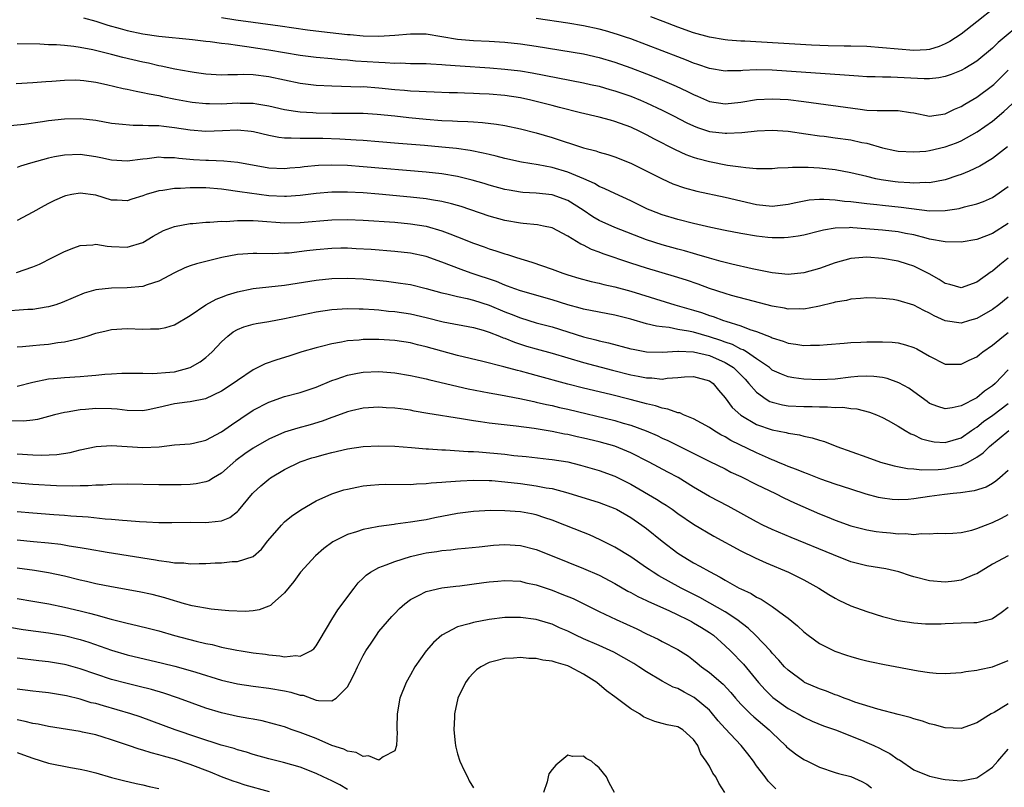
# Model space of a CAD drawing. Units: inches. Extents: x 2634000 to 2637000, y 1476000 to 1479000.
# Drawn here: x 2634765 to 2634890, y 1478100 to 1478197 of the extents above; entities that cross this region are included whole.
import ezdxf

# ---------------------------------------------------------------- set-up
doc = ezdxf.new("R2010")
doc.units = ezdxf.units.IN
doc.header["$MEASUREMENT"] = 0
doc.layers.add('LD26341476_2ft', color=26, linetype='Continuous')

msp = doc.modelspace()

# ---------------------------------------------------------------- linework, layer by layer
at = {"layer": 'LD26341476_2ft'}
for points, elevation in [([(2634889.27, 1478198.73), (2634887, 1478196.93), (2634885, 1478195.37), (2634883.57, 1478194.43), (2634883, 1478194.13), (2634882.2, 1478193.8), (2634881, 1478193.44), (2634880.61, 1478193.39), (2634879, 1478193.31), (2634877, 1478193.47), (2634875, 1478193.66), (2634873, 1478193.79), (2634871, 1478193.85), (2634870.15, 1478193.85), (2634868.09, 1478193.91), (2634866, 1478194), (2634857.53, 1478194.47), (2634857, 1478194.48), (2634855.37, 1478194.63), (2634855, 1478194.65), (2634853, 1478195), (2634851, 1478195.56), (2634849, 1478196.28), (2634847.12, 1478197), (2634845.56, 1478197.56)], 9478), ([(2634773.45, 1478197.45), (2634775, 1478197.04), (2634776.54, 1478196.54), (2634778.09, 1478196.09), (2634779, 1478195.85), (2634781, 1478195.41), (2634783, 1478195.11), (2634787.3, 1478194.7), (2634789, 1478194.49), (2634789.56, 1478194.44), (2634791, 1478194.22), (2634791.86, 1478194.14), (2634793, 1478193.96), (2634794.19, 1478193.81), (2634797, 1478193.38), (2634801, 1478192.71), (2634803, 1478192.47), (2634805, 1478192.29), (2634806.16, 1478192.16), (2634807, 1478192.1), (2634808, 1478192), (2634811, 1478191.8), (2634811.79, 1478191.79), (2634813, 1478191.7), (2634813.72, 1478191.72), (2634815, 1478191.67), (2634817, 1478191.65), (2634817.59, 1478191.59), (2634819, 1478191.53), (2634819.47, 1478191.47), (2634821.34, 1478191.34), (2634825.11, 1478191.11), (2634827, 1478190.95), (2634829, 1478190.72), (2634830.48, 1478190.48), (2634837, 1478189.19), (2634837.87, 1478189), (2634839, 1478188.75), (2634840.35, 1478188.35), (2634841, 1478188.18), (2634843, 1478187.49), (2634844.23, 1478187), (2634845, 1478186.67), (2634847, 1478185.73), (2634848.46, 1478185), (2634850.13, 1478184.13), (2634851, 1478183.72), (2634851.51, 1478183.51), (2634853, 1478183.03), (2634855, 1478182.79), (2634855.21, 1478182.79), (2634857.12, 1478182.88), (2634859.08, 1478183.08), (2634861, 1478183.17), (2634863, 1478183.05), (2634865.27, 1478182.73), (2634867, 1478182.47), (2634867.59, 1478182.41), (2634869, 1478182.22), (2634871, 1478181.95), (2634872.37, 1478181.63), (2634873, 1478181.51), (2634875, 1478180.93), (2634876.6, 1478180.6), (2634877, 1478180.51), (2634879, 1478180.41), (2634880.53, 1478180.53), (2634881, 1478180.59), (2634883, 1478181.07), (2634884.42, 1478181.58), (2634885, 1478181.84), (2634887.05, 1478182.95), (2634889, 1478184.33), (2634890.43, 1478185.57), (2634891.48, 1478186.52)], 9484), ([(2634791, 1478197.5), (2634792.79, 1478197.21), (2634795, 1478196.89), (2634798.44, 1478196.44), (2634801.93, 1478195.93), (2634803.71, 1478195.71), (2634807, 1478195.33), (2634807.32, 1478195.32), (2634809, 1478195.16), (2634811, 1478195.14), (2634813, 1478195.27), (2634815, 1478195.44), (2634817, 1478195.42), (2634819, 1478195.1), (2634821, 1478194.74), (2634823, 1478194.56), (2634825, 1478194.49), (2634827, 1478194.38), (2634829, 1478194.16), (2634831, 1478193.86), (2634837, 1478192.89), (2634839, 1478192.43), (2634841, 1478191.81), (2634843, 1478191.09), (2634845, 1478190.34), (2634845.97, 1478189.97), (2634847, 1478189.55), (2634848.78, 1478188.78), (2634850.14, 1478188.14), (2634851, 1478187.69), (2634851.49, 1478187.49), (2634853, 1478186.84), (2634855, 1478186.53), (2634857, 1478186.73), (2634859, 1478187.06), (2634861, 1478187.17), (2634863, 1478187.06), (2634865, 1478186.82), (2634872.17, 1478185.83), (2634873, 1478185.74), (2634874.34, 1478185.66), (2634876.34, 1478185.66), (2634877, 1478185.68), (2634878.57, 1478185.43), (2634879, 1478185.37), (2634881, 1478184.94), (2634883, 1478185.24), (2634884.15, 1478185.84), (2634885, 1478186.2), (2634885.5, 1478186.5), (2634887, 1478187.36), (2634889, 1478188.85), (2634889.16, 1478189), (2634891, 1478190.79)], 9482), ([(2634892.98, 1478197.02), (2634889.7, 1478194.3), (2634889, 1478193.61), (2634887, 1478191.94), (2634885.46, 1478191), (2634885, 1478190.75), (2634883.75, 1478190.25), (2634883, 1478190.01), (2634882.17, 1478189.83), (2634881, 1478189.7), (2634880.31, 1478189.69), (2634876.09, 1478189.91), (2634875, 1478189.9), (2634874.06, 1478189.94), (2634873, 1478189.97), (2634871.97, 1478190.03), (2634870.18, 1478190.18), (2634861, 1478190.79), (2634859, 1478190.84), (2634857.24, 1478190.76), (2634857, 1478190.73), (2634855.3, 1478190.7), (2634855, 1478190.67), (2634853, 1478191.01), (2634851.53, 1478191.53), (2634851, 1478191.69), (2634850.08, 1478192.08), (2634849, 1478192.48), (2634845, 1478194.04), (2634843, 1478194.78), (2634842.34, 1478195), (2634841.34, 1478195.34), (2634839.79, 1478195.79), (2634839, 1478196), (2634837, 1478196.44), (2634835, 1478196.79), (2634831, 1478197.37)], 9480), ([(2634890.92, 1478181.08), (2634889, 1478179.57), (2634887.4, 1478178.6), (2634886.05, 1478177.95), (2634885, 1478177.55), (2634884.6, 1478177.4), (2634883, 1478176.87), (2634881, 1478176.49), (2634880.51, 1478176.51), (2634879, 1478176.43), (2634878.48, 1478176.48), (2634877, 1478176.57), (2634876.61, 1478176.61), (2634874.86, 1478176.86), (2634874.17, 1478177), (2634873, 1478177.27), (2634871, 1478177.76), (2634869, 1478178.14), (2634867, 1478178.36), (2634865.57, 1478178.43), (2634863.56, 1478178.44), (2634863, 1478178.38), (2634861.66, 1478178.34), (2634861, 1478178.27), (2634859.74, 1478178.26), (2634859, 1478178.28), (2634857.62, 1478178.38), (2634857, 1478178.48), (2634855.3, 1478178.7), (2634853, 1478179.14), (2634851.53, 1478179.53), (2634851, 1478179.69), (2634850.05, 1478180.05), (2634848.69, 1478180.69), (2634846.03, 1478182.03), (2634845, 1478182.58), (2634844.15, 1478183), (2634843, 1478183.54), (2634841, 1478184.28), (2634840.43, 1478184.43), (2634839, 1478184.82), (2634836.62, 1478185.38), (2634833.93, 1478186.07), (2634833, 1478186.33), (2634831, 1478186.84), (2634830.32, 1478187), (2634829, 1478187.28), (2634827, 1478187.58), (2634825, 1478187.74), (2634823.79, 1478187.79), (2634823, 1478187.84), (2634821.86, 1478187.86), (2634821, 1478187.91), (2634819.94, 1478187.94), (2634818.02, 1478188.02), (2634817, 1478188.04), (2634816.11, 1478188.11), (2634815, 1478188.14), (2634814.23, 1478188.23), (2634813, 1478188.32), (2634811, 1478188.53), (2634809, 1478188.67), (2634808.66, 1478188.66), (2634805, 1478188.75), (2634803, 1478188.87), (2634801, 1478189.12), (2634799, 1478189.52), (2634797, 1478189.95), (2634795, 1478190.2), (2634793.75, 1478190.25), (2634793, 1478190.22), (2634791.78, 1478190.22), (2634791, 1478190.17), (2634789, 1478190.28), (2634787.51, 1478190.49), (2634787, 1478190.58), (2634785.06, 1478190.94), (2634783.32, 1478191.32), (2634783, 1478191.36), (2634781.68, 1478191.68), (2634781, 1478191.81), (2634778.42, 1478192.42), (2634777, 1478192.8), (2634774.63, 1478193.37), (2634773, 1478193.69), (2634772.19, 1478193.81), (2634771, 1478193.93), (2634769.99, 1478194.01), (2634769, 1478194.04), (2634767.89, 1478194.11), (2634765, 1478194.16)], 9486), ([(2634764.89, 1478189.11), (2634767, 1478189.24), (2634768.63, 1478189.37), (2634769.4, 1478189.4), (2634771, 1478189.54), (2634772.43, 1478189.57), (2634773, 1478189.55), (2634773.47, 1478189.47), (2634775, 1478189.29), (2634776.37, 1478189), (2634778.49, 1478188.49), (2634779, 1478188.39), (2634780.12, 1478188.12), (2634781, 1478187.98), (2634781.79, 1478187.79), (2634783, 1478187.58), (2634783.47, 1478187.47), (2634785.13, 1478187.13), (2634787, 1478186.77), (2634787.25, 1478186.75), (2634789, 1478186.55), (2634789.44, 1478186.56), (2634791, 1478186.54), (2634793, 1478186.65), (2634793.37, 1478186.63), (2634795, 1478186.63), (2634795.46, 1478186.54), (2634797, 1478186.29), (2634799, 1478185.81), (2634800.39, 1478185.61), (2634801, 1478185.5), (2634802.58, 1478185.42), (2634803, 1478185.38), (2634805, 1478185.32), (2634809, 1478185.32), (2634810.78, 1478185.22), (2634813, 1478184.99), (2634814.78, 1478184.78), (2634817, 1478184.56), (2634819, 1478184.41), (2634820.36, 1478184.36), (2634821, 1478184.31), (2634822.28, 1478184.28), (2634823, 1478184.22), (2634824.16, 1478184.16), (2634825.95, 1478183.95), (2634827, 1478183.77), (2634829, 1478183.35), (2634831, 1478182.82), (2634833, 1478182.25), (2634837, 1478180.93), (2634838.55, 1478180.55), (2634839, 1478180.39), (2634840.1, 1478180.1), (2634841, 1478179.8), (2634843, 1478178.99), (2634847, 1478177), (2634848.37, 1478176.37), (2634849.84, 1478175.84), (2634851.42, 1478175.42), (2634855, 1478174.67), (2634857, 1478174.18), (2634859, 1478173.72), (2634861, 1478173.53), (2634863, 1478173.76), (2634864.01, 1478173.99), (2634865.69, 1478174.31), (2634867, 1478174.41), (2634867.57, 1478174.43), (2634869, 1478174.34), (2634870.17, 1478174.17), (2634871, 1478174.11), (2634872.02, 1478173.98), (2634873, 1478173.84), (2634874.28, 1478173.72), (2634875, 1478173.63), (2634877.4, 1478173.4), (2634881, 1478172.93), (2634883, 1478172.95), (2634884.76, 1478173.24), (2634885.44, 1478173.44), (2634887, 1478173.82), (2634887.87, 1478174.13), (2634889, 1478174.62), (2634891, 1478176.01)], 9488), ([(2634891, 1478171.3), (2634889, 1478170.03), (2634888.23, 1478169.77), (2634887, 1478169.27), (2634885, 1478168.93), (2634883, 1478168.98), (2634881, 1478169.34), (2634880.56, 1478169.44), (2634879, 1478169.86), (2634877.94, 1478170.06), (2634877, 1478170.26), (2634875, 1478170.46), (2634871.22, 1478170.78), (2634871, 1478170.79), (2634870.76, 1478170.76), (2634869, 1478170.73), (2634867.51, 1478170.49), (2634867, 1478170.35), (2634865, 1478169.85), (2634864.3, 1478169.7), (2634863, 1478169.54), (2634862.49, 1478169.51), (2634861, 1478169.51), (2634860.44, 1478169.56), (2634859, 1478169.7), (2634857, 1478170.03), (2634855, 1478170.43), (2634853.18, 1478170.82), (2634851, 1478171.32), (2634849, 1478171.81), (2634847, 1478172.4), (2634845.47, 1478173), (2634845.14, 1478173.14), (2634843, 1478174.21), (2634841, 1478175.11), (2634839.73, 1478175.73), (2634839, 1478176.03), (2634838.41, 1478176.41), (2634837.05, 1478177), (2634835, 1478177.85), (2634833, 1478178.44), (2634831.22, 1478178.78), (2634829.13, 1478179.13), (2634827, 1478179.59), (2634825.88, 1478179.88), (2634825, 1478180.07), (2634824.26, 1478180.26), (2634822.59, 1478180.59), (2634820.84, 1478180.84), (2634819, 1478181.03), (2634816.77, 1478181.23), (2634813.48, 1478181.48), (2634811, 1478181.7), (2634809, 1478181.85), (2634808.1, 1478181.9), (2634806.04, 1478182.04), (2634803.88, 1478182.12), (2634801.86, 1478182.14), (2634801, 1478182.11), (2634799.82, 1478182.18), (2634799, 1478182.17), (2634798.25, 1478182.25), (2634797, 1478182.51), (2634795.03, 1478182.97), (2634794.77, 1478183), (2634793, 1478183.16), (2634791.11, 1478183.11), (2634789, 1478183.02), (2634787, 1478183.16), (2634785, 1478183.49), (2634783.63, 1478183.63), (2634783, 1478183.72), (2634781.71, 1478183.71), (2634781, 1478183.78), (2634779.76, 1478183.76), (2634777.92, 1478183.92), (2634777, 1478184.04), (2634775, 1478184.4), (2634773, 1478184.63), (2634771, 1478184.59), (2634769, 1478184.36), (2634768.22, 1478184.22), (2634765.91, 1478183.91), (2634763.7, 1478183.7)], 9490), ([(2634891, 1478166.92), (2634889.93, 1478166.07), (2634889, 1478165.27), (2634888.83, 1478165.17), (2634887, 1478163.85), (2634885, 1478163.15), (2634883.57, 1478163.57), (2634883, 1478163.71), (2634882.22, 1478164.22), (2634880.93, 1478164.93), (2634879, 1478165.89), (2634878.17, 1478166.17), (2634877, 1478166.55), (2634875, 1478166.89), (2634873, 1478167.02), (2634871, 1478166.87), (2634869, 1478166.34), (2634867, 1478165.62), (2634865, 1478165.03), (2634863, 1478164.84), (2634861, 1478165.05), (2634858.43, 1478165.57), (2634855.85, 1478166.15), (2634855, 1478166.36), (2634854.51, 1478166.51), (2634853, 1478166.9), (2634851.4, 1478167.4), (2634851, 1478167.5), (2634849.84, 1478167.84), (2634849, 1478168.05), (2634847, 1478168.6), (2634845, 1478169.25), (2634841, 1478170.82), (2634839, 1478171.71), (2634838.18, 1478172.18), (2634836.94, 1478173), (2634835, 1478174.24), (2634833, 1478174.96), (2634831, 1478175.17), (2634829.27, 1478175.27), (2634829, 1478175.3), (2634827.54, 1478175.54), (2634827, 1478175.65), (2634825, 1478176.19), (2634824.39, 1478176.39), (2634822.84, 1478176.84), (2634821, 1478177.3), (2634819, 1478177.63), (2634817, 1478177.84), (2634809, 1478178.52), (2634807, 1478178.67), (2634805, 1478178.75), (2634803.3, 1478178.7), (2634801.48, 1478178.52), (2634801, 1478178.45), (2634799.67, 1478178.33), (2634799, 1478178.25), (2634797, 1478178.35), (2634793.05, 1478179.05), (2634791.26, 1478179.26), (2634789.34, 1478179.34), (2634789, 1478179.33), (2634787.41, 1478179.41), (2634785.57, 1478179.57), (2634785, 1478179.66), (2634783.67, 1478179.67), (2634783, 1478179.73), (2634781.53, 1478179.53), (2634781, 1478179.49), (2634779, 1478179.24), (2634777, 1478179.37), (2634775.66, 1478179.66), (2634775, 1478179.78), (2634773, 1478180.07), (2634771, 1478180.01), (2634769.77, 1478179.77), (2634769, 1478179.63), (2634766.69, 1478179), (2634765.41, 1478178.59), (2634765, 1478178.42)], 9492), ([(2634891, 1478161.94), (2634889.82, 1478161), (2634889, 1478160.4), (2634887, 1478159.26), (2634886.09, 1478159), (2634885, 1478158.67), (2634883, 1478158.96), (2634881.59, 1478159.59), (2634881, 1478159.94), (2634880.27, 1478160.27), (2634879, 1478160.95), (2634877, 1478161.53), (2634876.35, 1478161.65), (2634875, 1478161.8), (2634874.16, 1478161.84), (2634873, 1478161.86), (2634872.23, 1478161.77), (2634871, 1478161.7), (2634870.45, 1478161.55), (2634869, 1478161.32), (2634868.76, 1478161.24), (2634867, 1478160.81), (2634866.78, 1478160.78), (2634865, 1478160.43), (2634864.46, 1478160.46), (2634863, 1478160.45), (2634862.55, 1478160.55), (2634861, 1478160.83), (2634858.56, 1478161.44), (2634855.81, 1478162.19), (2634855, 1478162.44), (2634853, 1478163.08), (2634851.59, 1478163.59), (2634850.1, 1478164.1), (2634848.58, 1478164.58), (2634845, 1478165.63), (2634843, 1478166.28), (2634839.48, 1478167.48), (2634839, 1478167.67), (2634838.02, 1478168.02), (2634837, 1478168.56), (2634836.68, 1478168.68), (2634835, 1478169.71), (2634833, 1478170.76), (2634831.93, 1478171), (2634831.14, 1478171.14), (2634829.33, 1478171.33), (2634829, 1478171.34), (2634827, 1478171.7), (2634825, 1478172.27), (2634821.46, 1478173.46), (2634821, 1478173.6), (2634820.2, 1478173.8), (2634819, 1478174.13), (2634817.66, 1478174.34), (2634817, 1478174.47), (2634815, 1478174.68), (2634811, 1478175.04), (2634809, 1478175.21), (2634807, 1478175.32), (2634805, 1478175.32), (2634803, 1478175.14), (2634801, 1478174.87), (2634799.26, 1478174.74), (2634799, 1478174.73), (2634797, 1478174.84), (2634793.33, 1478175.33), (2634793, 1478175.4), (2634791.58, 1478175.58), (2634791, 1478175.69), (2634789, 1478175.83), (2634787.83, 1478175.83), (2634787, 1478175.84), (2634785.77, 1478175.77), (2634785, 1478175.76), (2634783.53, 1478175.53), (2634783, 1478175.48), (2634781.42, 1478175), (2634781, 1478174.85), (2634779.58, 1478174.42), (2634779, 1478174.21), (2634777.71, 1478174.29), (2634777, 1478174.3), (2634775, 1478174.92), (2634773, 1478175.19), (2634771.95, 1478175), (2634771.16, 1478174.84), (2634771, 1478174.79), (2634769.76, 1478174.24), (2634769, 1478173.85), (2634768.44, 1478173.56), (2634767, 1478172.75), (2634765, 1478171.71)], 9494), ([(2634764.9, 1478165.1), (2634767, 1478165.8), (2634767.83, 1478166.17), (2634769.5, 1478167), (2634771, 1478167.78), (2634772.22, 1478168.22), (2634773, 1478168.53), (2634774.62, 1478168.62), (2634775, 1478168.68), (2634776.45, 1478168.45), (2634777, 1478168.41), (2634779, 1478168.32), (2634781, 1478168.91), (2634782.3, 1478169.7), (2634783.59, 1478170.41), (2634785, 1478170.95), (2634787, 1478171.31), (2634787.32, 1478171.32), (2634789, 1478171.48), (2634789.48, 1478171.48), (2634791, 1478171.6), (2634791.59, 1478171.59), (2634793, 1478171.71), (2634793.68, 1478171.68), (2634795, 1478171.71), (2634795.64, 1478171.64), (2634799, 1478171.39), (2634801, 1478171.44), (2634805, 1478171.78), (2634807, 1478171.83), (2634809, 1478171.76), (2634813, 1478171.47), (2634815, 1478171.28), (2634817, 1478170.96), (2634819, 1478170.4), (2634819.99, 1478170.01), (2634821, 1478169.63), (2634823, 1478168.84), (2634824.36, 1478168.36), (2634825, 1478168.11), (2634825.85, 1478167.85), (2634827, 1478167.45), (2634827.36, 1478167.36), (2634828.49, 1478167), (2634830.42, 1478166.42), (2634833, 1478165.51), (2634834.37, 1478165), (2634835, 1478164.8), (2634836.39, 1478164.39), (2634837.96, 1478163.96), (2634839, 1478163.73), (2634839.57, 1478163.57), (2634841, 1478163.25), (2634843, 1478162.71), (2634848.61, 1478161), (2634851, 1478160.31), (2634851.99, 1478159.99), (2634853, 1478159.64), (2634853.49, 1478159.49), (2634854.78, 1478159), (2634855.11, 1478158.89), (2634857, 1478158.3), (2634858.15, 1478157.85), (2634859, 1478157.59), (2634860.87, 1478156.87), (2634861, 1478156.79), (2634862.38, 1478156.38), (2634863, 1478156.12), (2634864, 1478156), (2634865, 1478155.83), (2634865.88, 1478155.88), (2634867, 1478155.87), (2634867.96, 1478155.96), (2634870.12, 1478156.12), (2634871, 1478156.21), (2634872.25, 1478156.25), (2634873, 1478156.29), (2634874.3, 1478156.3), (2634875, 1478156.29), (2634876.23, 1478156.23), (2634877, 1478156.14), (2634877.92, 1478155.92), (2634879, 1478155.57), (2634879.38, 1478155.38), (2634881, 1478154.46), (2634883, 1478153.46), (2634885, 1478153.44), (2634886.04, 1478153.96), (2634887, 1478154.39), (2634887.33, 1478154.67), (2634887.77, 1478155), (2634889, 1478155.85), (2634890.38, 1478157), (2634891, 1478157.47)], 9496), ([(2634891, 1478152.73), (2634889.33, 1478151), (2634889, 1478150.7), (2634888, 1478150), (2634887, 1478149.17), (2634885, 1478148.14), (2634883.88, 1478147.88), (2634883, 1478147.77), (2634882.06, 1478148.06), (2634881, 1478148.46), (2634880.68, 1478148.68), (2634879, 1478149.94), (2634878.38, 1478150.38), (2634877.08, 1478151.08), (2634875.61, 1478151.61), (2634875, 1478151.73), (2634873.89, 1478151.89), (2634873, 1478151.94), (2634871.87, 1478151.87), (2634871, 1478151.8), (2634869, 1478151.55), (2634867, 1478151.45), (2634865, 1478151.54), (2634863.72, 1478151.72), (2634863, 1478151.84), (2634862.17, 1478152.17), (2634861, 1478152.7), (2634860.64, 1478153), (2634859, 1478154.14), (2634857.72, 1478155), (2634857.28, 1478155.28), (2634857, 1478155.37), (2634855.93, 1478155.93), (2634855, 1478156.23), (2634854.45, 1478156.45), (2634853, 1478156.91), (2634851, 1478157.49), (2634850.36, 1478157.64), (2634849, 1478157.87), (2634847.91, 1478158.09), (2634847, 1478158.17), (2634846.26, 1478158.26), (2634845, 1478158.58), (2634843, 1478159.15), (2634841, 1478159.68), (2634837, 1478160.44), (2634836.57, 1478160.57), (2634835, 1478160.99), (2634833, 1478161.6), (2634829, 1478162.75), (2634828.29, 1478163), (2634827.36, 1478163.36), (2634827, 1478163.47), (2634825.93, 1478163.93), (2634822.7, 1478165), (2634821.46, 1478165.46), (2634819, 1478166.42), (2634817, 1478167.11), (2634815, 1478167.54), (2634813, 1478167.77), (2634810, 1478168), (2634808.12, 1478168.12), (2634807, 1478168.18), (2634806.17, 1478168.17), (2634805, 1478168.15), (2634803, 1478167.98), (2634801.83, 1478167.83), (2634799.57, 1478167.57), (2634799, 1478167.53), (2634797.47, 1478167.47), (2634795.49, 1478167.49), (2634795, 1478167.51), (2634793, 1478167.36), (2634791.01, 1478166.99), (2634787.8, 1478166.2), (2634787, 1478165.93), (2634786.33, 1478165.67), (2634785, 1478165.04), (2634783, 1478163.97), (2634781.54, 1478163.54), (2634781, 1478163.33), (2634779, 1478163.14), (2634777, 1478163.12), (2634775, 1478162.89), (2634773.53, 1478162.47), (2634772.11, 1478161.89), (2634770.72, 1478161.28), (2634769.9, 1478161), (2634769, 1478160.72), (2634768.69, 1478160.69), (2634767, 1478160.41), (2634766.38, 1478160.38), (2634763, 1478160.13)], 9498), ([(2634765, 1478155.64), (2634765.68, 1478155.68), (2634767, 1478155.82), (2634767.89, 1478155.89), (2634769, 1478156), (2634770.18, 1478156.18), (2634771, 1478156.27), (2634772.68, 1478156.68), (2634773, 1478156.73), (2634773.9, 1478157), (2634775, 1478157.37), (2634776.33, 1478157.67), (2634777, 1478157.84), (2634779, 1478157.98), (2634781, 1478157.91), (2634781.95, 1478157.95), (2634783, 1478157.92), (2634783.89, 1478158.11), (2634785, 1478158.43), (2634787, 1478159.62), (2634789, 1478160.97), (2634790.3, 1478161.7), (2634791, 1478161.96), (2634791.74, 1478162.26), (2634793, 1478162.64), (2634795, 1478163.07), (2634799, 1478163.49), (2634803, 1478164.13), (2634805, 1478164.34), (2634807, 1478164.38), (2634809, 1478164.27), (2634811.97, 1478163.97), (2634813.75, 1478163.75), (2634815, 1478163.55), (2634817, 1478163.08), (2634819, 1478162.52), (2634819.61, 1478162.39), (2634821, 1478162.03), (2634822.21, 1478161.79), (2634823, 1478161.59), (2634825, 1478160.95), (2634827, 1478160.1), (2634827.8, 1478159.8), (2634829, 1478159.32), (2634831, 1478158.71), (2634833, 1478158.17), (2634837, 1478156.9), (2634838.55, 1478156.55), (2634839, 1478156.42), (2634840.17, 1478156.17), (2634843, 1478155.4), (2634843.33, 1478155.33), (2634845.03, 1478155.03), (2634847, 1478154.98), (2634849, 1478155.11), (2634849.09, 1478155.09), (2634851, 1478155.03), (2634853, 1478154.54), (2634855, 1478153.67), (2634856.08, 1478153), (2634856.55, 1478152.55), (2634857.54, 1478151.54), (2634858.03, 1478151), (2634859, 1478149.87), (2634860.24, 1478149), (2634860.71, 1478148.71), (2634861, 1478148.6), (2634862.28, 1478148.28), (2634863, 1478148.16), (2634865, 1478148.05), (2634866.05, 1478148.05), (2634867, 1478148.01), (2634868.03, 1478148.03), (2634869, 1478147.95), (2634869.97, 1478147.97), (2634871, 1478147.82), (2634871.76, 1478147.76), (2634873.34, 1478147.34), (2634874.23, 1478147), (2634875, 1478146.66), (2634875.73, 1478146.27), (2634877, 1478145.56), (2634877.9, 1478145), (2634878.6, 1478144.6), (2634879, 1478144.46), (2634879.97, 1478143.97), (2634881, 1478143.69), (2634881.59, 1478143.59), (2634883, 1478143.5), (2634885, 1478144.08), (2634886.33, 1478145), (2634886.72, 1478145.28), (2634887, 1478145.44), (2634887.86, 1478146.14), (2634889.03, 1478146.97), (2634891, 1478148.44)], 9500), ([(2634765, 1478150.67), (2634767, 1478151.15), (2634769, 1478151.58), (2634769.62, 1478151.62), (2634771, 1478151.77), (2634773, 1478151.87), (2634773.97, 1478151.97), (2634775, 1478152.03), (2634776.16, 1478152.16), (2634777, 1478152.2), (2634778.3, 1478152.3), (2634781, 1478152.3), (2634782.26, 1478152.26), (2634784.42, 1478152.42), (2634785, 1478152.49), (2634786.99, 1478153.01), (2634788.26, 1478153.74), (2634789, 1478154.29), (2634789.39, 1478154.61), (2634789.81, 1478155), (2634791, 1478156.27), (2634791.77, 1478157), (2634792.46, 1478157.54), (2634793, 1478157.85), (2634793.81, 1478158.19), (2634795, 1478158.54), (2634795.37, 1478158.63), (2634797, 1478158.88), (2634799, 1478159.24), (2634803, 1478160.11), (2634805, 1478160.4), (2634807, 1478160.53), (2634808.48, 1478160.48), (2634809, 1478160.49), (2634810.37, 1478160.37), (2634811, 1478160.34), (2634812.2, 1478160.2), (2634813, 1478160.13), (2634815, 1478159.83), (2634817, 1478159.37), (2634819.17, 1478158.83), (2634823, 1478158.11), (2634824.24, 1478157.76), (2634825, 1478157.51), (2634826.32, 1478157), (2634826.8, 1478156.8), (2634827, 1478156.74), (2634828.23, 1478156.23), (2634829.74, 1478155.74), (2634831, 1478155.38), (2634833, 1478154.85), (2634837, 1478153.65), (2634840.68, 1478152.68), (2634843, 1478152.09), (2634843.93, 1478151.93), (2634845, 1478151.7), (2634845.69, 1478151.69), (2634847, 1478151.55), (2634847.65, 1478151.65), (2634849, 1478151.74), (2634849.82, 1478151.82), (2634851, 1478151.89), (2634853, 1478151.33), (2634853.47, 1478151), (2634854.16, 1478150.16), (2634855, 1478149.17), (2634855.92, 1478147.92), (2634857, 1478146.95), (2634859, 1478145.78), (2634861, 1478145.09), (2634862.76, 1478144.76), (2634863, 1478144.68), (2634864.47, 1478144.47), (2634865, 1478144.31), (2634866.09, 1478144.09), (2634867, 1478143.79), (2634867.62, 1478143.62), (2634869.19, 1478143), (2634873, 1478141.61), (2634874.75, 1478141), (2634876.51, 1478140.51), (2634878.19, 1478140.19), (2634879, 1478140.14), (2634880.03, 1478140.03), (2634882.08, 1478140.08), (2634883, 1478140.15), (2634884.49, 1478140.49), (2634885, 1478140.58), (2634885.91, 1478141), (2634887, 1478141.61), (2634887.83, 1478142.17), (2634888.63, 1478143), (2634891.06, 1478145)], 9502), ([(2634891, 1478139.92), (2634889.94, 1478139), (2634889.43, 1478138.57), (2634889, 1478138.3), (2634888.18, 1478137.83), (2634886.67, 1478137.33), (2634884.92, 1478137.08), (2634884.01, 1478137), (2634882.88, 1478136.88), (2634881, 1478136.62), (2634879, 1478136.32), (2634878.26, 1478136.26), (2634877, 1478136.2), (2634876.26, 1478136.26), (2634875, 1478136.42), (2634874.52, 1478136.52), (2634872.94, 1478136.94), (2634871, 1478137.55), (2634869, 1478138.21), (2634867.16, 1478138.84), (2634865.49, 1478139.49), (2634865, 1478139.66), (2634864.07, 1478140.07), (2634863, 1478140.45), (2634862.63, 1478140.63), (2634861.72, 1478141), (2634861.22, 1478141.22), (2634861, 1478141.29), (2634860.51, 1478141.49), (2634859, 1478142.17), (2634855.75, 1478143.75), (2634855, 1478144.2), (2634854.46, 1478144.46), (2634853.55, 1478145), (2634853, 1478145.38), (2634851, 1478146.51), (2634849.73, 1478147), (2634849.24, 1478147.24), (2634849, 1478147.27), (2634847.74, 1478147.74), (2634847, 1478147.84), (2634846.14, 1478148.14), (2634845, 1478148.39), (2634844.53, 1478148.53), (2634842.94, 1478148.94), (2634840.42, 1478149.58), (2634837, 1478150.41), (2634835, 1478150.92), (2634831, 1478152.01), (2634830.21, 1478152.21), (2634829, 1478152.54), (2634828.62, 1478152.62), (2634826.89, 1478153.11), (2634824.2, 1478153.8), (2634821, 1478154.55), (2634819, 1478155.08), (2634817, 1478155.65), (2634815.9, 1478155.9), (2634815, 1478156.14), (2634813, 1478156.44), (2634811, 1478156.58), (2634810.56, 1478156.56), (2634809, 1478156.56), (2634808.5, 1478156.5), (2634807, 1478156.39), (2634806.23, 1478156.23), (2634805, 1478156.04), (2634803.7, 1478155.7), (2634803, 1478155.54), (2634801.2, 1478155), (2634799.53, 1478154.47), (2634798, 1478154), (2634796.52, 1478153.48), (2634795.61, 1478153), (2634795, 1478152.71), (2634793, 1478151.39), (2634792.47, 1478151), (2634791, 1478150.02), (2634788.96, 1478149.04), (2634787, 1478148.64), (2634786.61, 1478148.61), (2634785, 1478148.39), (2634783, 1478147.94), (2634781.66, 1478147.66), (2634781, 1478147.53), (2634779, 1478147.56), (2634777.72, 1478147.72), (2634777, 1478147.77), (2634775, 1478147.81), (2634773.69, 1478147.69), (2634773, 1478147.65), (2634771.36, 1478147.36), (2634771, 1478147.32), (2634769.76, 1478147), (2634769, 1478146.78), (2634767.58, 1478146.42), (2634767, 1478146.34), (2634765.79, 1478146.21), (2634763.74, 1478146.26)], 9504), ([(2634765, 1478142.05), (2634767, 1478141.91), (2634768.11, 1478141.89), (2634770.03, 1478141.97), (2634771.76, 1478142.24), (2634773, 1478142.55), (2634775.03, 1478142.97), (2634777, 1478143.1), (2634781, 1478142.84), (2634783.05, 1478142.95), (2634785, 1478143.18), (2634787, 1478143.33), (2634787.4, 1478143.4), (2634789, 1478143.77), (2634791, 1478144.83), (2634792.25, 1478145.75), (2634793.44, 1478146.56), (2634795, 1478147.58), (2634797, 1478148.63), (2634799, 1478149.32), (2634801, 1478149.85), (2634803, 1478150.53), (2634805, 1478151.37), (2634805.54, 1478151.54), (2634807, 1478152.06), (2634808.28, 1478152.28), (2634809, 1478152.43), (2634811, 1478152.5), (2634813, 1478152.34), (2634815, 1478152.01), (2634815.82, 1478151.82), (2634817, 1478151.57), (2634817.45, 1478151.45), (2634822.33, 1478150.33), (2634825, 1478149.8), (2634826.44, 1478149.56), (2634828.92, 1478149.08), (2634830.68, 1478148.68), (2634831, 1478148.63), (2634832.31, 1478148.31), (2634833, 1478148.18), (2634833.94, 1478147.94), (2634835, 1478147.71), (2634841, 1478146.27), (2634842.04, 1478145.96), (2634843, 1478145.69), (2634844.98, 1478144.98), (2634846.38, 1478144.38), (2634847, 1478144.06), (2634847.74, 1478143.74), (2634849, 1478143.09), (2634853.07, 1478141.07), (2634855, 1478140.13), (2634855.74, 1478139.74), (2634857, 1478139.18), (2634859, 1478138.17), (2634861.4, 1478137), (2634862.46, 1478136.46), (2634863.82, 1478135.82), (2634867, 1478134.43), (2634867.97, 1478134.03), (2634869, 1478133.61), (2634871, 1478132.89), (2634873, 1478132.39), (2634874.19, 1478132.2), (2634875, 1478132.09), (2634876.01, 1478132.01), (2634877, 1478131.89), (2634877.92, 1478131.92), (2634879, 1478131.82), (2634879.92, 1478131.92), (2634881, 1478131.88), (2634881.95, 1478131.95), (2634883, 1478131.91), (2634883.97, 1478131.97), (2634885, 1478132.06), (2634886.37, 1478132.37), (2634887, 1478132.58), (2634888.09, 1478133), (2634889, 1478133.32), (2634890.14, 1478133.86), (2634891, 1478134.36)], 9506), ([(2634891, 1478129.08), (2634889, 1478128.03), (2634887, 1478126.82), (2634886.72, 1478126.72), (2634885, 1478125.98), (2634884.15, 1478125.85), (2634883, 1478125.73), (2634881, 1478125.91), (2634879, 1478126.43), (2634878.56, 1478126.56), (2634877.07, 1478127.07), (2634875.42, 1478127.42), (2634873, 1478127.8), (2634871, 1478128.34), (2634868.79, 1478129.21), (2634863.42, 1478131.42), (2634861, 1478132.45), (2634859.81, 1478133), (2634859, 1478133.39), (2634855.39, 1478135.39), (2634853, 1478136.62), (2634851, 1478137.8), (2634849.04, 1478139.04), (2634847.74, 1478139.74), (2634845.35, 1478141), (2634843, 1478142.19), (2634841, 1478143.01), (2634839, 1478143.57), (2634837, 1478144.05), (2634836.21, 1478144.21), (2634835, 1478144.5), (2634834.57, 1478144.57), (2634833, 1478144.9), (2634830.73, 1478145.27), (2634828.43, 1478145.57), (2634825, 1478145.94), (2634823.89, 1478146.11), (2634823, 1478146.24), (2634821.49, 1478146.51), (2634817.19, 1478147.19), (2634815.49, 1478147.49), (2634815, 1478147.59), (2634813.75, 1478147.75), (2634813, 1478147.87), (2634811.91, 1478147.91), (2634811, 1478147.97), (2634809, 1478147.84), (2634807.52, 1478147.52), (2634807, 1478147.4), (2634805.25, 1478146.75), (2634805, 1478146.68), (2634803.79, 1478146.21), (2634802.25, 1478145.75), (2634800.68, 1478145.32), (2634799, 1478144.81), (2634797, 1478143.92), (2634795, 1478142.77), (2634793.95, 1478142.05), (2634792.81, 1478141.19), (2634791, 1478139.6), (2634789.97, 1478139), (2634789.37, 1478138.63), (2634789, 1478138.48), (2634787.76, 1478138.24), (2634787, 1478138.16), (2634785.87, 1478138.13), (2634783, 1478138.13), (2634779, 1478138.19), (2634777, 1478138.15), (2634775.93, 1478138.07), (2634775, 1478138.06), (2634774.02, 1478137.98), (2634773, 1478137.98), (2634772.06, 1478137.94), (2634770.02, 1478137.98), (2634767, 1478138.15), (2634763.57, 1478138.43)], 9508), ([(2634765, 1478134.72), (2634767, 1478134.55), (2634769.66, 1478134.35), (2634771, 1478134.26), (2634771.82, 1478134.18), (2634774.04, 1478134.04), (2634776.21, 1478133.79), (2634777, 1478133.75), (2634778.39, 1478133.61), (2634779, 1478133.58), (2634780.55, 1478133.45), (2634781.43, 1478133.43), (2634783, 1478133.34), (2634784.67, 1478133.33), (2634787, 1478133.35), (2634789, 1478133.31), (2634789.38, 1478133.38), (2634791, 1478133.52), (2634792.03, 1478133.97), (2634793, 1478134.74), (2634793.13, 1478134.87), (2634794.9, 1478137), (2634795, 1478137.11), (2634796, 1478138), (2634797, 1478138.84), (2634797.23, 1478139), (2634799, 1478140.04), (2634800.97, 1478141.03), (2634802.47, 1478141.53), (2634803, 1478141.69), (2634804.04, 1478141.96), (2634805, 1478142.23), (2634807, 1478142.69), (2634809, 1478142.98), (2634811, 1478143.08), (2634813, 1478143.02), (2634815.13, 1478142.87), (2634817, 1478142.7), (2634817.31, 1478142.69), (2634819, 1478142.55), (2634819.46, 1478142.54), (2634822.35, 1478142.35), (2634823, 1478142.33), (2634823.7, 1478142.3), (2634827, 1478141.99), (2634828.14, 1478141.86), (2634829.71, 1478141.71), (2634832.61, 1478141.39), (2634833, 1478141.34), (2634835, 1478141.02), (2634836.63, 1478140.63), (2634839, 1478139.94), (2634841, 1478139.2), (2634841.14, 1478139.14), (2634843, 1478138.19), (2634846.3, 1478136.3), (2634847, 1478135.83), (2634847.51, 1478135.51), (2634848.26, 1478135), (2634849, 1478134.47), (2634851, 1478133.13), (2634853.59, 1478131.59), (2634857, 1478129.71), (2634858.83, 1478128.83), (2634860.21, 1478128.21), (2634863.07, 1478127), (2634865, 1478126.04), (2634866.93, 1478125), (2634868.19, 1478124.19), (2634869, 1478123.69), (2634869.45, 1478123.45), (2634871, 1478122.72), (2634873, 1478122), (2634875, 1478121.38), (2634877, 1478120.87), (2634879, 1478120.56), (2634880.46, 1478120.46), (2634881, 1478120.44), (2634882.47, 1478120.47), (2634883, 1478120.5), (2634885, 1478120.56), (2634886.63, 1478120.63), (2634887, 1478120.63), (2634888.92, 1478121.08), (2634889, 1478121.11), (2634890.11, 1478121.89), (2634891, 1478122.56)], 9510), ([(2634765, 1478131.14), (2634767.08, 1478130.92), (2634769, 1478130.75), (2634770.57, 1478130.57), (2634771.62, 1478130.38), (2634773, 1478130.16), (2634774.04, 1478129.96), (2634776.46, 1478129.54), (2634782.58, 1478128.58), (2634783, 1478128.49), (2634784.34, 1478128.34), (2634785, 1478128.22), (2634786.18, 1478128.18), (2634787, 1478128.09), (2634788.13, 1478128.13), (2634789, 1478128.11), (2634790.19, 1478128.19), (2634791, 1478128.22), (2634792.35, 1478128.35), (2634793, 1478128.37), (2634794.99, 1478129.01), (2634796.07, 1478129.93), (2634796.87, 1478131), (2634798.59, 1478133), (2634799, 1478133.4), (2634799.89, 1478134.11), (2634801.05, 1478134.95), (2634803, 1478136.09), (2634805, 1478136.98), (2634806.54, 1478137.46), (2634807, 1478137.58), (2634808.17, 1478137.83), (2634809, 1478137.98), (2634809.92, 1478138.08), (2634811, 1478138.16), (2634811.82, 1478138.18), (2634815, 1478138.17), (2634815.77, 1478138.23), (2634817, 1478138.27), (2634817.63, 1478138.37), (2634819, 1478138.44), (2634819.49, 1478138.51), (2634821.37, 1478138.63), (2634823, 1478138.69), (2634825, 1478138.66), (2634825.35, 1478138.65), (2634827, 1478138.51), (2634829, 1478138.28), (2634831, 1478138), (2634832.25, 1478137.75), (2634833, 1478137.64), (2634835, 1478137.11), (2634839, 1478135.86), (2634841, 1478135.1), (2634841.19, 1478135), (2634843, 1478133.95), (2634844.41, 1478133), (2634845, 1478132.57), (2634847, 1478130.97), (2634849, 1478129.45), (2634849.67, 1478129), (2634851, 1478128.21), (2634851.79, 1478127.79), (2634853, 1478127.08), (2634854.38, 1478126.38), (2634855, 1478126), (2634856.81, 1478125), (2634857, 1478124.89), (2634858.3, 1478124.3), (2634859, 1478123.85), (2634859.58, 1478123.58), (2634860.49, 1478123), (2634861, 1478122.66), (2634862.41, 1478121.59), (2634863, 1478121.16), (2634864.19, 1478120.19), (2634865, 1478119.44), (2634865.57, 1478119), (2634867, 1478117.97), (2634868.97, 1478116.97), (2634870.45, 1478116.45), (2634871, 1478116.28), (2634872, 1478116), (2634873, 1478115.76), (2634873.62, 1478115.62), (2634875.28, 1478115.28), (2634879.54, 1478114.46), (2634881, 1478114.25), (2634881.84, 1478114.16), (2634883, 1478114.12), (2634885, 1478114.25), (2634885.61, 1478114.39), (2634887, 1478114.55), (2634887.34, 1478114.66), (2634889, 1478114.97), (2634891, 1478115.8)], 9512), ([(2634891, 1478110.3), (2634889.19, 1478109.19), (2634888.84, 1478109), (2634887, 1478107.86), (2634885, 1478107.15), (2634883, 1478107.22), (2634881.62, 1478107.62), (2634881, 1478107.76), (2634880.08, 1478108.08), (2634879, 1478108.37), (2634878.54, 1478108.54), (2634877, 1478108.91), (2634874.41, 1478109.59), (2634871.49, 1478110.51), (2634870.79, 1478110.79), (2634870.15, 1478111), (2634869.33, 1478111.33), (2634869, 1478111.42), (2634867.88, 1478111.88), (2634867, 1478112.17), (2634865.11, 1478113), (2634865, 1478113.06), (2634863, 1478114.56), (2634862.57, 1478115), (2634861.85, 1478115.85), (2634861, 1478116.73), (2634860.77, 1478117), (2634858.87, 1478119), (2634857.92, 1478119.92), (2634856.5, 1478121), (2634855, 1478121.97), (2634853.08, 1478123.08), (2634851.79, 1478123.79), (2634849.4, 1478125), (2634846.56, 1478126.56), (2634845.84, 1478127), (2634845.34, 1478127.34), (2634845, 1478127.58), (2634843, 1478128.97), (2634841, 1478130.21), (2634839.13, 1478131.13), (2634837.75, 1478131.75), (2634837, 1478132.04), (2634834.64, 1478133), (2634833, 1478133.63), (2634832.09, 1478133.91), (2634831, 1478134.28), (2634830.41, 1478134.41), (2634829, 1478134.68), (2634827, 1478134.82), (2634825.17, 1478134.83), (2634823, 1478134.71), (2634821, 1478134.46), (2634818.1, 1478133.9), (2634817, 1478133.67), (2634816.4, 1478133.6), (2634815, 1478133.35), (2634813.11, 1478133.11), (2634812.91, 1478133.09), (2634811, 1478132.83), (2634810.77, 1478132.77), (2634809, 1478132.43), (2634808.13, 1478132.13), (2634807, 1478131.8), (2634805.14, 1478130.86), (2634803.99, 1478130.01), (2634802.92, 1478129.08), (2634801.02, 1478127), (2634800.18, 1478125.83), (2634799, 1478124.38), (2634797.41, 1478123), (2634797.2, 1478122.8), (2634797, 1478122.71), (2634795.77, 1478122.23), (2634795, 1478122.11), (2634793.97, 1478122.03), (2634791.91, 1478122.09), (2634791, 1478122.2), (2634789.68, 1478122.32), (2634787.26, 1478122.74), (2634786.26, 1478123), (2634785.3, 1478123.3), (2634785, 1478123.36), (2634783.76, 1478123.76), (2634782.16, 1478124.16), (2634780.51, 1478124.51), (2634777, 1478125.14), (2634775, 1478125.54), (2634773.82, 1478125.82), (2634773, 1478126), (2634771, 1478126.51), (2634769, 1478126.95), (2634767.22, 1478127.22), (2634765, 1478127.52)], 9514), ([(2634765, 1478123.65), (2634767, 1478123.33), (2634769.03, 1478122.97), (2634771, 1478122.57), (2634773, 1478122.11), (2634774.21, 1478121.79), (2634775, 1478121.6), (2634776.96, 1478121.04), (2634778.63, 1478120.63), (2634779, 1478120.52), (2634780.25, 1478120.25), (2634781.84, 1478119.84), (2634783, 1478119.54), (2634785, 1478118.96), (2634787.74, 1478118.26), (2634789, 1478117.97), (2634789.81, 1478117.81), (2634791, 1478117.49), (2634792.91, 1478117.09), (2634793.49, 1478117), (2634795, 1478116.77), (2634796.58, 1478116.58), (2634797, 1478116.5), (2634798.39, 1478116.39), (2634799, 1478116.26), (2634800.41, 1478116.41), (2634801, 1478116.33), (2634802.33, 1478117), (2634802.71, 1478117.29), (2634803, 1478117.67), (2634803.51, 1478118.49), (2634805.01, 1478121), (2634805.77, 1478122.23), (2634807.83, 1478125), (2634808.36, 1478125.64), (2634809, 1478126.24), (2634809.38, 1478126.62), (2634809.91, 1478127), (2634811, 1478127.61), (2634811.93, 1478127.93), (2634813, 1478128.38), (2634815, 1478129), (2634816.62, 1478129.38), (2634817, 1478129.46), (2634818.35, 1478129.65), (2634819, 1478129.76), (2634820.15, 1478129.85), (2634821, 1478129.98), (2634821.95, 1478130.05), (2634823.75, 1478130.25), (2634825.57, 1478130.43), (2634827, 1478130.53), (2634829, 1478130.42), (2634831, 1478129.9), (2634833, 1478129.11), (2634837, 1478127.49), (2634839, 1478126.64), (2634841, 1478125.59), (2634842.62, 1478124.62), (2634843, 1478124.44), (2634843.92, 1478123.92), (2634845, 1478123.42), (2634845.28, 1478123.28), (2634847.86, 1478122.14), (2634849, 1478121.6), (2634850.24, 1478121), (2634850.73, 1478120.73), (2634851, 1478120.59), (2634851.99, 1478119.99), (2634853, 1478119.36), (2634853.51, 1478119), (2634855, 1478117.66), (2634855.68, 1478117), (2634857.33, 1478115.33), (2634859.26, 1478113), (2634860.08, 1478112.08), (2634861.08, 1478111.08), (2634863, 1478109.7), (2634864.28, 1478109), (2634865, 1478108.57), (2634866.07, 1478108.07), (2634867.5, 1478107.5), (2634869.03, 1478106.97), (2634872.34, 1478105.66), (2634873, 1478105.39), (2634873.89, 1478105), (2634874.64, 1478104.64), (2634875, 1478104.44), (2634875.96, 1478103.96), (2634877, 1478103.23), (2634877.16, 1478103.16), (2634879, 1478101.91), (2634881, 1478101.09), (2634882.72, 1478100.72), (2634883, 1478100.67), (2634885, 1478100.51), (2634887, 1478100.87), (2634888.29, 1478101.71), (2634889, 1478102.23), (2634889.66, 1478103), (2634891, 1478104.52)], 9516), ([(2634764.02, 1478120.02), (2634765.75, 1478119.75), (2634769, 1478119.3), (2634771, 1478118.96), (2634773, 1478118.47), (2634774.12, 1478118.12), (2634777, 1478117.12), (2634779, 1478116.53), (2634783.46, 1478115.46), (2634785.06, 1478115.06), (2634787, 1478114.52), (2634787.71, 1478114.29), (2634791, 1478113.3), (2634793, 1478112.83), (2634795, 1478112.53), (2634797, 1478112.28), (2634799, 1478111.94), (2634799.78, 1478111.78), (2634801, 1478111.4), (2634801.37, 1478111.37), (2634803, 1478110.77), (2634803.3, 1478110.7), (2634805, 1478110.68), (2634805.54, 1478111), (2634807, 1478112.46), (2634807.3, 1478113), (2634807.87, 1478114.13), (2634808.28, 1478115), (2634809, 1478116.41), (2634809.34, 1478117), (2634809.99, 1478118.01), (2634810.67, 1478119), (2634811, 1478119.46), (2634812.63, 1478121.37), (2634813, 1478121.78), (2634813.6, 1478122.4), (2634814.28, 1478123), (2634815, 1478123.54), (2634816.03, 1478124.03), (2634817, 1478124.55), (2634818.99, 1478125.01), (2634820.77, 1478125.23), (2634821.28, 1478125.28), (2634824.31, 1478125.69), (2634825, 1478125.77), (2634826.12, 1478125.88), (2634827, 1478125.95), (2634829, 1478125.85), (2634829.68, 1478125.68), (2634831, 1478125.39), (2634833, 1478124.71), (2634834.24, 1478124.24), (2634835.67, 1478123.67), (2634839, 1478122.01), (2634841.17, 1478121), (2634843.8, 1478119.8), (2634845, 1478119.2), (2634846.5, 1478118.5), (2634847, 1478118.22), (2634849, 1478117.2), (2634850.33, 1478116.33), (2634851, 1478115.84), (2634851.44, 1478115.44), (2634852, 1478115), (2634853, 1478114.27), (2634854.77, 1478112.77), (2634855.72, 1478111.72), (2634856.33, 1478111), (2634857, 1478110.24), (2634858.24, 1478109), (2634858.64, 1478108.64), (2634860.61, 1478107), (2634861, 1478106.6), (2634862.66, 1478105), (2634862.82, 1478104.82), (2634863, 1478104.65), (2634863.94, 1478103.94), (2634865, 1478103.22), (2634865.46, 1478103), (2634867, 1478102.22), (2634869, 1478101.55), (2634869.42, 1478101.42), (2634871, 1478101.03), (2634872.4, 1478100.4), (2634873, 1478100.08), (2634873.61, 1478099.61)], 9518), ([(2634861.47, 1478099.47), (2634860.47, 1478100.47), (2634860.1, 1478101), (2634859, 1478102.4), (2634858.6, 1478103), (2634857.91, 1478103.91), (2634857.04, 1478105), (2634855, 1478107.14), (2634854.14, 1478108.14), (2634853.24, 1478109.24), (2634853, 1478109.47), (2634851.08, 1478111.08), (2634849.78, 1478111.77), (2634849, 1478112.22), (2634848.42, 1478112.42), (2634847, 1478113.18), (2634845, 1478114.34), (2634844.02, 1478115), (2634843.39, 1478115.39), (2634842.14, 1478116.14), (2634840.85, 1478116.85), (2634839, 1478117.68), (2634837, 1478118.54), (2634836.01, 1478119), (2634835, 1478119.51), (2634833.96, 1478119.96), (2634833, 1478120.41), (2634832.53, 1478120.53), (2634831, 1478121.01), (2634829, 1478121.26), (2634827, 1478121.24), (2634825, 1478121), (2634823, 1478120.63), (2634822.45, 1478120.45), (2634821, 1478120.05), (2634819, 1478119), (2634817.94, 1478118.06), (2634817.01, 1478117), (2634815.57, 1478115), (2634815, 1478113.96), (2634814.44, 1478113), (2634813.66, 1478111), (2634813.31, 1478109), (2634813.29, 1478107.29), (2634813.29, 1478107), (2634813.32, 1478106.68), (2634813.23, 1478105), (2634813, 1478104.33), (2634811.54, 1478103.54), (2634811, 1478103.11), (2634809.68, 1478103.68), (2634809, 1478103.59), (2634808.09, 1478104.09), (2634807, 1478104.26), (2634806.52, 1478104.52), (2634804.99, 1478105.01), (2634803, 1478105.86), (2634801, 1478106.66), (2634799.97, 1478107), (2634799, 1478107.35), (2634797.72, 1478107.72), (2634796.13, 1478108.13), (2634795, 1478108.32), (2634794.44, 1478108.44), (2634793, 1478108.68), (2634791, 1478109.13), (2634789, 1478109.75), (2634785.51, 1478111), (2634783.64, 1478111.64), (2634782.1, 1478112.1), (2634780.5, 1478112.5), (2634779, 1478112.85), (2634777, 1478113.38), (2634775, 1478114.05), (2634773, 1478114.75), (2634771.24, 1478115.24), (2634771, 1478115.3), (2634769, 1478115.64), (2634767.76, 1478115.76), (2634765, 1478116.1)], 9520), ([(2634854.95, 1478099), (2634854.22, 1478100.22), (2634853.82, 1478101), (2634853.46, 1478101.46), (2634853, 1478102.36), (2634852.61, 1478103), (2634851.93, 1478103.93), (2634851.52, 1478105), (2634851, 1478105.77), (2634849.64, 1478107), (2634849.22, 1478107.22), (2634849, 1478107.36), (2634847.62, 1478107.62), (2634847, 1478107.8), (2634846.05, 1478108.05), (2634845, 1478108.45), (2634844.64, 1478108.64), (2634844.1, 1478109), (2634843, 1478109.67), (2634841, 1478111.18), (2634839.94, 1478111.94), (2634838.71, 1478113), (2634837, 1478114.07), (2634835.28, 1478115), (2634835, 1478115.12), (2634833.53, 1478115.53), (2634833, 1478115.72), (2634831.85, 1478115.85), (2634831, 1478116.04), (2634830.05, 1478116.05), (2634829, 1478116.16), (2634828.09, 1478116.09), (2634827, 1478116.05), (2634825.69, 1478115.69), (2634825, 1478115.54), (2634823.95, 1478115), (2634823.4, 1478114.6), (2634823, 1478114.23), (2634822.41, 1478113.59), (2634822, 1478113), (2634821.04, 1478111), (2634820.6, 1478109), (2634820.6, 1478108.6), (2634820.51, 1478107), (2634820.67, 1478105.33), (2634820.71, 1478105), (2634820.77, 1478104.77), (2634821, 1478103.92), (2634821.3, 1478103), (2634821.83, 1478101.83), (2634822.27, 1478101), (2634822.48, 1478100.48), (2634823, 1478099.61)], 9522), ([(2634807, 1478099.4), (2634806.01, 1478100.01), (2634805, 1478100.49), (2634803.89, 1478101), (2634803, 1478101.45), (2634801, 1478102.24), (2634798.85, 1478102.85), (2634797, 1478103.29), (2634795, 1478103.86), (2634794.14, 1478104.14), (2634793, 1478104.45), (2634792.6, 1478104.6), (2634790.95, 1478105.05), (2634787.99, 1478106.01), (2634785.09, 1478107), (2634780.62, 1478108.62), (2634779.47, 1478109), (2634775.96, 1478110.04), (2634775, 1478110.31), (2634774.43, 1478110.43), (2634773, 1478110.88), (2634771.28, 1478111.28), (2634771, 1478111.36), (2634769, 1478111.68), (2634767.82, 1478111.82), (2634767, 1478111.9), (2634766.03, 1478112.03), (2634765, 1478112.15)], 9522), ([(2634797.1, 1478099.1), (2634793.97, 1478099.97), (2634793, 1478100.28), (2634792.46, 1478100.46), (2634791, 1478101.01), (2634789.59, 1478101.59), (2634787, 1478102.57), (2634785, 1478103.24), (2634783.62, 1478103.62), (2634783, 1478103.82), (2634782.05, 1478104.05), (2634781, 1478104.39), (2634780.52, 1478104.52), (2634779.16, 1478105), (2634777, 1478105.73), (2634775.94, 1478106.06), (2634775, 1478106.33), (2634773.3, 1478106.7), (2634773, 1478106.76), (2634769, 1478107.4), (2634767.68, 1478107.68), (2634767, 1478107.79), (2634766.04, 1478108.04), (2634765, 1478108.23)], 9524), ([(2634765, 1478104.1), (2634765.82, 1478103.82), (2634767, 1478103.36), (2634769, 1478102.76), (2634771.79, 1478102.21), (2634773, 1478102), (2634773.82, 1478101.82), (2634775, 1478101.51), (2634777, 1478100.94), (2634778.54, 1478100.54), (2634780.15, 1478100.15), (2634781, 1478099.99), (2634781.79, 1478099.79), (2634783, 1478099.54)], 9526), ([(2634840.93, 1478099), (2634840.26, 1478100.26), (2634839.93, 1478101), (2634839, 1478102.17), (2634838.54, 1478102.54), (2634838.02, 1478103), (2634837.35, 1478103.35), (2634837, 1478103.65), (2634835.59, 1478103.59), (2634835, 1478103.77), (2634833.49, 1478102.51), (2634833, 1478101.94), (2634832.61, 1478101.39), (2634832.5, 1478101), (2634832.39, 1478100.39), (2634831.93, 1478099)], 9524)]:
    msp.add_lwpolyline(points, dxfattribs=dict(at, elevation=elevation))

doc.saveas('drawing.dxf')
